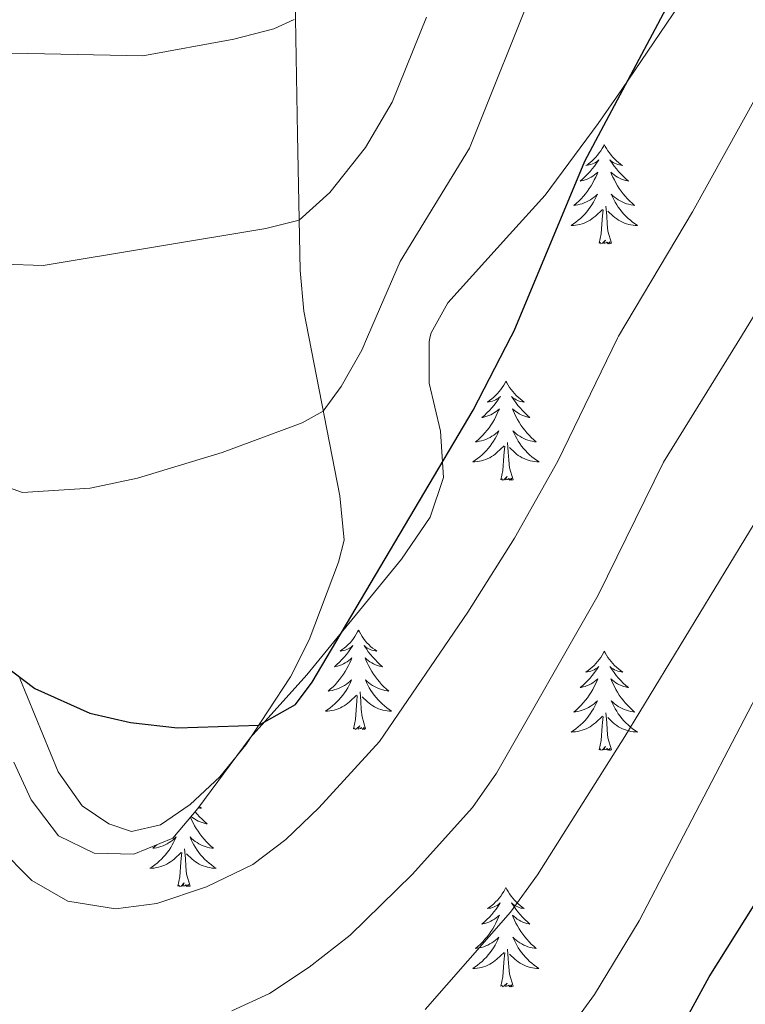
# Model space of a CAD drawing. Units: metres. Extents: x 627031 to 631541, y 4729206 to 4732259.
# Drawn here: x 629012 to 629099, y 4731632 to 4731750 of the extents above; entities that cross this region are included whole.
import ezdxf

# ---------------------------------------------------------------- set-up
doc = ezdxf.new("R2010")
doc.units = ezdxf.units.M
doc.header["$MEASUREMENT"] = 0
for name, color, linetype, lineweight in [('Level 35', 92, 'Continuous', 0), ('Level 36', 19, 'Continuous', 40), ('Level 4', 36, 'Continuous', 30), ('Level 5', 36, 'Continuous', 0)]:
    doc.layers.add(name, color=color, linetype=linetype, lineweight=lineweight)

msp = doc.modelspace()

# ---------------------------------------------------------------- linework, layer by layer
at = {"layer": 'Level 35', "color": 92, "linetype": 'Continuous', "lineweight": 0, "ltscale": 0.5}
msp.add_polyline3d([(629011.54, 4731661.31, 757.73), (629013.62, 4731656.79, 757.22), (629016.93, 4731652.44, 757.64), (629021.21, 4731650.37, 757.64), (629025.98, 4731650.26, 757.64), (629030.64, 4731652.19, 757.64), (629033.65, 4731655.72, 757.39), (629039.93, 4731664.23, 756.2), (629046.72, 4731671.8, 755.52), (629058.12, 4731685.66, 755.18), (629061.54, 4731690.72, 755.09), (629063.13, 4731695.47, 754.66), (629062.77, 4731701.04, 753.9), (629061.42, 4731706.81, 753.13), (629061.41, 4731711.8, 752.7), (629061.56, 4731712.38, 752.7), (629061.68, 4731712.85, 752.71), (629063.68, 4731716.45, 752.88), (629071.06, 4731724.64, 753.73), (629075.34, 4731729.37, 755.34), (629081.7, 4731737.97, 757.05), (629084.57, 4731742.03, 757.47), (629096.82, 4731760.12, 757.56)], dxfattribs=at)
at = {"layer": 'Level 36', "color": 92, "linetype": 'Continuous', "lineweight": 0}
for points in [[(629082.45, 4731735.43), (629082.34, 4731735.21), (629082.19, 4731734.94), (629082.02, 4731734.67), (629081.84, 4731734.42), (629081.64, 4731734.17), (629081.44, 4731733.93), (629081.22, 4731733.71), (629080.99, 4731733.49), (629080.75, 4731733.29), (629080.5, 4731733.09), (629080.24, 4731732.92), (629080.44, 4731732.94), (629080.64, 4731732.98), (629080.84, 4731733.03), (629081.03, 4731733.1), (629081.22, 4731733.19), (629081.4, 4731733.29), (629081.58, 4731733.4), (629081.78, 4731733.59), (629081.74, 4731733.52), (629081.51, 4731733.18), (629081.27, 4731732.84), (629081.01, 4731732.52), (629080.74, 4731732.2), (629080.46, 4731731.9), (629080.17, 4731731.6), (629079.87, 4731731.32), (629079.56, 4731731.05), (629079.68, 4731731.07), (629079.93, 4731731.13), (629080.17, 4731731.2), (629080.4, 4731731.29), (629080.63, 4731731.39), (629080.86, 4731731.51), (629081.07, 4731731.64), (629081.28, 4731731.79), (629081.48, 4731731.94), (629081.67, 4731732.11), (629081.58, 4731731.89), (629081.42, 4731731.53), (629081.25, 4731731.18), (629081.07, 4731730.83), (629080.87, 4731730.49), (629080.65, 4731730.16), (629080.43, 4731729.84), (629080.19, 4731729.53), (629079.94, 4731729.22), (629079.67, 4731728.93), (629079.4, 4731728.65), (629079.11, 4731728.38), (629078.81, 4731728.12), (629079.01, 4731728.15), (629079.28, 4731728.19), (629079.54, 4731728.26), (629079.8, 4731728.33), (629080.05, 4731728.43), (629080.3, 4731728.54), (629080.54, 4731728.66), (629080.78, 4731728.8), (629081, 4731728.95), (629081.22, 4731729.11), (629081.42, 4731729.29), (629081.62, 4731729.48), (629081.48, 4731729.15)], [(629082.45, 4731735.43), (629082.57, 4731735.21), (629082.72, 4731734.94), (629082.89, 4731734.67), (629083.07, 4731734.42), (629083.26, 4731734.17), (629083.47, 4731733.93), (629083.69, 4731733.71), (629083.92, 4731733.49), (629084.16, 4731733.29), (629084.41, 4731733.09), (629084.67, 4731732.92), (629084.47, 4731732.94), (629084.27, 4731732.98), (629084.07, 4731733.03), (629083.87, 4731733.1), (629083.69, 4731733.19), (629083.51, 4731733.29), (629083.33, 4731733.4), (629083.13, 4731733.59), (629083.17, 4731733.52), (629083.4, 4731733.18), (629083.64, 4731732.84), (629083.9, 4731732.52), (629084.16, 4731732.2), (629084.44, 4731731.9), (629084.74, 4731731.6), (629085.04, 4731731.32), (629085.35, 4731731.05), (629085.23, 4731731.07), (629084.98, 4731731.13), (629084.74, 4731731.2), (629084.5, 4731731.29), (629084.27, 4731731.39), (629084.05, 4731731.51), (629083.83, 4731731.64), (629083.63, 4731731.79), (629083.43, 4731731.94), (629083.24, 4731732.11), (629083.33, 4731731.89), (629083.49, 4731731.53), (629083.66, 4731731.18), (629083.84, 4731730.83), (629084.04, 4731730.49), (629084.25, 4731730.16), (629084.48, 4731729.84), (629084.72, 4731729.53), (629084.97, 4731729.22), (629085.24, 4731728.93), (629085.51, 4731728.65), (629085.8, 4731728.38), (629086.09, 4731728.12), (629085.9, 4731728.15), (629085.63, 4731728.19), (629085.37, 4731728.26), (629085.11, 4731728.33), (629084.85, 4731728.43), (629084.61, 4731728.54), (629084.37, 4731728.66), (629084.13, 4731728.8), (629083.91, 4731728.95), (629083.69, 4731729.11), (629083.49, 4731729.29), (629083.29, 4731729.48), (629083.43, 4731729.15)], [(629081.48, 4731729.15), (629081.32, 4731728.83), (629081.15, 4731728.51), (629080.97, 4731728.21), (629080.77, 4731727.91), (629080.56, 4731727.62), (629080.34, 4731727.35), (629080.11, 4731727.08), (629079.86, 4731726.82), (629079.6, 4731726.57), (629079.33, 4731726.34), (629079.05, 4731726.12), (629078.76, 4731725.91), (629078.47, 4731725.72), (629078.74, 4731725.73), (629079, 4731725.75), (629079.26, 4731725.79), (629079.52, 4731725.85), (629079.78, 4731725.92), (629080.03, 4731726.01), (629080.27, 4731726.11), (629080.51, 4731726.23), (629080.74, 4731726.36), (629080.96, 4731726.51), (629081.17, 4731726.66), (629081.38, 4731726.83), (629082.23, 4731727.63)], [(629083.43, 4731729.15), (629083.59, 4731728.83), (629083.75, 4731728.51), (629083.94, 4731728.21), (629084.13, 4731727.91), (629084.35, 4731727.62), (629084.57, 4731727.35), (629084.8, 4731727.08), (629085.05, 4731726.82), (629085.31, 4731726.57), (629085.58, 4731726.34), (629085.85, 4731726.12), (629086.14, 4731725.91), (629086.43, 4731725.72), (629086.17, 4731725.73), (629085.91, 4731725.75), (629085.64, 4731725.79), (629085.39, 4731725.85), (629085.13, 4731725.92), (629084.88, 4731726.01), (629084.64, 4731726.11), (629084.4, 4731726.23), (629084.17, 4731726.36), (629083.95, 4731726.51), (629083.73, 4731726.66), (629083.53, 4731726.83), (629082.87, 4731727.45)], [(629081.83, 4731723.58), (629082.08, 4731724.7), (629082.19, 4731726.44), (629082.24, 4731726.88), (629082.3, 4731727.6)], [(629083.31, 4731723.58), (629082.88, 4731725.02), (629082.79, 4731725.93), (629082.74, 4731726.88), (629082.64, 4731728.04)], [(629083.31, 4731723.58), (629083.13, 4731723.51), (629083.11, 4731723.75), (629082.92, 4731723.53), (629082.8, 4731723.73), (629082.68, 4731723.63), (629082.41, 4731723.57), (629082.61, 4731723.97), (629082.22, 4731723.59), (629082.03, 4731723.53), (629081.99, 4731723.69), (629081.83, 4731723.58)], [(629070.64, 4731707.05), (629070.53, 4731706.83), (629070.37, 4731706.55), (629070.2, 4731706.29), (629070.02, 4731706.03), (629069.83, 4731705.78), (629069.62, 4731705.55), (629069.4, 4731705.32), (629069.17, 4731705.1), (629068.93, 4731704.9), (629068.68, 4731704.71), (629068.42, 4731704.53), (629068.62, 4731704.55), (629068.82, 4731704.59), (629069.02, 4731704.65), (629069.22, 4731704.72), (629069.41, 4731704.8), (629069.59, 4731704.9), (629069.76, 4731705.01), (629069.97, 4731705.2), (629069.92, 4731705.14), (629069.69, 4731704.79), (629069.45, 4731704.46), (629069.19, 4731704.13), (629068.93, 4731703.82), (629068.65, 4731703.51), (629068.35, 4731703.22), (629068.05, 4731702.93), (629067.74, 4731702.66), (629067.86, 4731702.69), (629068.11, 4731702.74), (629068.35, 4731702.82), (629068.59, 4731702.91), (629068.82, 4731703.01), (629069.04, 4731703.13), (629069.26, 4731703.26), (629069.46, 4731703.4), (629069.66, 4731703.56), (629069.85, 4731703.73), (629069.76, 4731703.51), (629069.6, 4731703.15), (629069.43, 4731702.79), (629069.25, 4731702.45), (629069.05, 4731702.11), (629068.84, 4731701.77), (629068.61, 4731701.45), (629068.37, 4731701.14), (629068.12, 4731700.84), (629067.85, 4731700.55), (629067.58, 4731700.26), (629067.29, 4731699.99), (629067, 4731699.74), (629067.19, 4731699.76), (629067.46, 4731699.81), (629067.72, 4731699.87), (629067.98, 4731699.95), (629068.24, 4731700.04), (629068.48, 4731700.15), (629068.73, 4731700.27), (629068.96, 4731700.41), (629069.18, 4731700.56), (629069.4, 4731700.73), (629069.61, 4731700.9), (629069.8, 4731701.09), (629069.66, 4731700.76)], [(629070.64, 4731707.05), (629070.75, 4731706.83), (629070.9, 4731706.55), (629071.07, 4731706.29), (629071.25, 4731706.03), (629071.45, 4731705.78), (629071.65, 4731705.55), (629071.87, 4731705.32), (629072.1, 4731705.1), (629072.34, 4731704.9), (629072.59, 4731704.71), (629072.85, 4731704.53), (629072.65, 4731704.55), (629072.45, 4731704.59), (629072.25, 4731704.65), (629072.06, 4731704.72), (629071.87, 4731704.8), (629071.69, 4731704.9), (629071.51, 4731705.01), (629071.31, 4731705.2), (629071.35, 4731705.14), (629071.58, 4731704.79), (629071.82, 4731704.46), (629072.08, 4731704.13), (629072.35, 4731703.82), (629072.63, 4731703.51), (629072.92, 4731703.22), (629073.22, 4731702.93), (629073.53, 4731702.66), (629073.41, 4731702.69), (629073.17, 4731702.74), (629072.92, 4731702.82), (629072.69, 4731702.91), (629072.46, 4731703.01), (629072.23, 4731703.13), (629072.02, 4731703.26), (629071.81, 4731703.4), (629071.61, 4731703.56), (629071.43, 4731703.73), (629071.51, 4731703.51), (629071.67, 4731703.15), (629071.84, 4731702.79), (629072.03, 4731702.45), (629072.23, 4731702.11), (629072.44, 4731701.77), (629072.67, 4731701.45), (629072.9, 4731701.14), (629073.15, 4731700.84), (629073.42, 4731700.55), (629073.69, 4731700.26), (629073.98, 4731699.99), (629074.28, 4731699.74), (629074.08, 4731699.76), (629073.81, 4731699.81), (629073.55, 4731699.87), (629073.29, 4731699.95), (629073.04, 4731700.04), (629072.79, 4731700.15), (629072.55, 4731700.27), (629072.31, 4731700.41), (629072.09, 4731700.56), (629071.87, 4731700.73), (629071.67, 4731700.9), (629071.47, 4731701.09), (629071.61, 4731700.76)], [(629069.66, 4731700.76), (629069.51, 4731700.44), (629069.34, 4731700.13), (629069.15, 4731699.82), (629068.96, 4731699.53), (629068.75, 4731699.24), (629068.52, 4731698.96), (629068.29, 4731698.69), (629068.04, 4731698.43), (629067.78, 4731698.19), (629067.51, 4731697.96), (629067.23, 4731697.73), (629066.95, 4731697.53), (629066.66, 4731697.33), (629066.92, 4731697.34), (629067.18, 4731697.37), (629067.45, 4731697.41), (629067.71, 4731697.47), (629067.96, 4731697.54), (629068.21, 4731697.63), (629068.45, 4731697.73), (629068.69, 4731697.84), (629068.92, 4731697.97), (629069.14, 4731698.12), (629069.36, 4731698.28), (629069.56, 4731698.45), (629070.41, 4731699.25)], [(629071.61, 4731700.76), (629071.77, 4731700.44), (629071.94, 4731700.13), (629072.12, 4731699.82), (629072.32, 4731699.53), (629072.53, 4731699.24), (629072.75, 4731698.96), (629072.99, 4731698.69), (629073.23, 4731698.43), (629073.49, 4731698.19), (629073.76, 4731697.96), (629074.04, 4731697.73), (629074.33, 4731697.53), (629074.62, 4731697.33), (629074.35, 4731697.34), (629074.09, 4731697.37), (629073.83, 4731697.41), (629073.57, 4731697.47), (629073.31, 4731697.54), (629073.06, 4731697.63), (629072.82, 4731697.73), (629072.58, 4731697.84), (629072.35, 4731697.97), (629072.13, 4731698.12), (629071.91, 4731698.28), (629071.71, 4731698.45), (629071.05, 4731699.07)], [(629070.02, 4731695.2), (629070.26, 4731696.32), (629070.37, 4731698.06), (629070.42, 4731698.49), (629070.49, 4731699.21)], [(629071.49, 4731695.2), (629071.06, 4731696.64), (629070.97, 4731697.54), (629070.92, 4731698.49), (629070.82, 4731699.65)], [(629071.49, 4731695.2), (629071.31, 4731695.13), (629071.29, 4731695.37), (629071.1, 4731695.15), (629070.98, 4731695.35), (629070.86, 4731695.24), (629070.59, 4731695.19), (629070.79, 4731695.58), (629070.4, 4731695.2), (629070.21, 4731695.15), (629070.17, 4731695.31), (629070.02, 4731695.2)], [(629052.94, 4731677.14), (629052.83, 4731676.93), (629052.67, 4731676.65), (629052.5, 4731676.38), (629052.32, 4731676.13), (629052.13, 4731675.88), (629051.92, 4731675.64), (629051.7, 4731675.41), (629051.47, 4731675.2), (629051.23, 4731675), (629050.98, 4731674.81), (629050.72, 4731674.63), (629050.92, 4731674.65), (629051.12, 4731674.69), (629051.32, 4731674.74), (629051.52, 4731674.81), (629051.71, 4731674.9), (629051.89, 4731675), (629052.06, 4731675.11), (629052.27, 4731675.3), (629052.23, 4731675.23), (629051.99, 4731674.89), (629051.75, 4731674.55), (629051.5, 4731674.23), (629051.23, 4731673.91), (629050.95, 4731673.61), (629050.66, 4731673.31), (629050.35, 4731673.03), (629050.04, 4731672.76), (629050.16, 4731672.78), (629050.41, 4731672.84), (629050.65, 4731672.91), (629050.89, 4731673), (629051.12, 4731673.1), (629051.34, 4731673.22), (629051.56, 4731673.35), (629051.77, 4731673.5), (629051.96, 4731673.65), (629052.15, 4731673.82), (629052.06, 4731673.6), (629051.91, 4731673.24), (629051.73, 4731672.89), (629051.55, 4731672.54), (629051.35, 4731672.2), (629051.14, 4731671.87), (629050.91, 4731671.55), (629050.67, 4731671.23), (629050.42, 4731670.93), (629050.16, 4731670.64), (629049.88, 4731670.36), (629049.59, 4731670.09), (629049.3, 4731669.83), (629049.49, 4731669.86), (629049.76, 4731669.9), (629050.02, 4731669.97), (629050.28, 4731670.05), (629050.54, 4731670.14), (629050.79, 4731670.25), (629051.03, 4731670.37), (629051.26, 4731670.51), (629051.49, 4731670.66), (629051.7, 4731670.82), (629051.91, 4731671), (629052.1, 4731671.19), (629051.96, 4731670.86)], [(629052.94, 4731677.14), (629053.05, 4731676.93), (629053.2, 4731676.65), (629053.37, 4731676.38), (629053.55, 4731676.13), (629053.75, 4731675.88), (629053.95, 4731675.64), (629054.17, 4731675.41), (629054.4, 4731675.2), (629054.64, 4731675), (629054.89, 4731674.81), (629055.15, 4731674.63), (629054.96, 4731674.65), (629054.75, 4731674.69), (629054.55, 4731674.74), (629054.36, 4731674.81), (629054.17, 4731674.9), (629053.99, 4731675), (629053.81, 4731675.11), (629053.61, 4731675.3), (629053.65, 4731675.23), (629053.88, 4731674.89), (629054.12, 4731674.55), (629054.38, 4731674.23), (629054.65, 4731673.91), (629054.93, 4731673.61), (629055.22, 4731673.31), (629055.52, 4731673.03), (629055.84, 4731672.76), (629055.71, 4731672.78), (629055.47, 4731672.84), (629055.22, 4731672.91), (629054.99, 4731673), (629054.76, 4731673.1), (629054.53, 4731673.22), (629054.32, 4731673.35), (629054.11, 4731673.5), (629053.91, 4731673.65), (629053.73, 4731673.82), (629053.81, 4731673.6), (629053.97, 4731673.24), (629054.14, 4731672.89), (629054.33, 4731672.54), (629054.53, 4731672.2), (629054.74, 4731671.87), (629054.97, 4731671.55), (629055.21, 4731671.23), (629055.46, 4731670.93), (629055.72, 4731670.64), (629055.99, 4731670.36), (629056.28, 4731670.09), (629056.58, 4731669.83), (629056.38, 4731669.86), (629056.12, 4731669.9), (629055.85, 4731669.97), (629055.59, 4731670.05), (629055.34, 4731670.14), (629055.09, 4731670.25), (629054.85, 4731670.37), (629054.62, 4731670.51), (629054.39, 4731670.66), (629054.17, 4731670.82), (629053.97, 4731671), (629053.77, 4731671.19), (629053.91, 4731670.86)], [(629082.45, 4731674.64), (629082.34, 4731674.42), (629082.19, 4731674.14), (629082.02, 4731673.88), (629081.84, 4731673.62), (629081.64, 4731673.37), (629081.44, 4731673.13), (629081.22, 4731672.91), (629080.99, 4731672.69), (629080.75, 4731672.49), (629080.5, 4731672.3), (629080.24, 4731672.12), (629080.43, 4731672.14), (629080.64, 4731672.18), (629080.84, 4731672.23), (629081.03, 4731672.3), (629081.22, 4731672.39), (629081.4, 4731672.49), (629081.58, 4731672.6), (629081.78, 4731672.79), (629081.74, 4731672.73), (629081.51, 4731672.38), (629081.27, 4731672.05), (629081.01, 4731671.72), (629080.74, 4731671.4), (629080.46, 4731671.1), (629080.17, 4731670.8), (629079.87, 4731670.52), (629079.55, 4731670.25), (629079.68, 4731670.27), (629079.93, 4731670.33), (629080.17, 4731670.4), (629080.4, 4731670.49), (629080.63, 4731670.59), (629080.86, 4731670.71), (629081.07, 4731670.84), (629081.28, 4731670.99), (629081.48, 4731671.15), (629081.66, 4731671.32), (629081.58, 4731671.09), (629081.42, 4731670.73), (629081.25, 4731670.38), (629081.06, 4731670.03), (629080.86, 4731669.69), (629080.65, 4731669.36), (629080.43, 4731669.04), (629080.19, 4731668.73), (629079.93, 4731668.42), (629079.67, 4731668.13), (629079.4, 4731667.85), (629079.11, 4731667.58), (629078.81, 4731667.32), (629079.01, 4731667.35), (629079.27, 4731667.39), (629079.54, 4731667.46), (629079.8, 4731667.54), (629080.05, 4731667.63), (629080.3, 4731667.74), (629080.54, 4731667.86), (629080.77, 4731668), (629081, 4731668.15), (629081.22, 4731668.31), (629081.42, 4731668.49), (629081.62, 4731668.68), (629081.48, 4731668.35)], [(629082.45, 4731674.64), (629082.56, 4731674.42), (629082.72, 4731674.14), (629082.89, 4731673.88), (629083.07, 4731673.62), (629083.26, 4731673.37), (629083.47, 4731673.13), (629083.69, 4731672.91), (629083.92, 4731672.69), (629084.16, 4731672.49), (629084.41, 4731672.3), (629084.67, 4731672.12), (629084.47, 4731672.14), (629084.27, 4731672.18), (629084.07, 4731672.23), (629083.87, 4731672.3), (629083.69, 4731672.39), (629083.5, 4731672.49), (629083.33, 4731672.6), (629083.13, 4731672.79), (629083.17, 4731672.73), (629083.4, 4731672.38), (629083.64, 4731672.05), (629083.89, 4731671.72), (629084.16, 4731671.4), (629084.44, 4731671.1), (629084.73, 4731670.8), (629085.04, 4731670.52), (629085.35, 4731670.25), (629085.23, 4731670.27), (629084.98, 4731670.33), (629084.74, 4731670.4), (629084.5, 4731670.49), (629084.27, 4731670.59), (629084.05, 4731670.71), (629083.83, 4731670.84), (629083.63, 4731670.99), (629083.43, 4731671.15), (629083.24, 4731671.32), (629083.33, 4731671.09), (629083.49, 4731670.73), (629083.66, 4731670.38), (629083.84, 4731670.03), (629084.04, 4731669.69), (629084.25, 4731669.36), (629084.48, 4731669.04), (629084.72, 4731668.73), (629084.97, 4731668.42), (629085.23, 4731668.13), (629085.51, 4731667.85), (629085.8, 4731667.58), (629086.09, 4731667.32), (629085.9, 4731667.35), (629085.63, 4731667.39), (629085.37, 4731667.46), (629085.11, 4731667.54), (629084.85, 4731667.63), (629084.61, 4731667.74), (629084.37, 4731667.86), (629084.13, 4731668), (629083.91, 4731668.15), (629083.69, 4731668.31), (629083.48, 4731668.49), (629083.29, 4731668.68), (629083.43, 4731668.35)], [(629051.96, 4731670.86), (629051.81, 4731670.54), (629051.64, 4731670.22), (629051.45, 4731669.92), (629051.26, 4731669.62), (629051.05, 4731669.33), (629050.82, 4731669.06), (629050.59, 4731668.79), (629050.34, 4731668.53), (629050.09, 4731668.29), (629049.82, 4731668.05), (629049.54, 4731667.83), (629049.25, 4731667.62), (629048.96, 4731667.43), (629049.22, 4731667.44), (629049.49, 4731667.46), (629049.75, 4731667.5), (629050.01, 4731667.56), (629050.26, 4731667.63), (629050.51, 4731667.72), (629050.76, 4731667.82), (629050.99, 4731667.94), (629051.22, 4731668.07), (629051.45, 4731668.21), (629051.66, 4731668.37), (629051.86, 4731668.54), (629052.71, 4731669.34)], [(629053.91, 4731670.86), (629054.07, 4731670.54), (629054.24, 4731670.22), (629054.42, 4731669.92), (629054.62, 4731669.62), (629054.83, 4731669.33), (629055.05, 4731669.06), (629055.29, 4731668.79), (629055.53, 4731668.53), (629055.79, 4731668.29), (629056.06, 4731668.05), (629056.34, 4731667.83), (629056.63, 4731667.62), (629056.92, 4731667.43), (629056.65, 4731667.44), (629056.39, 4731667.46), (629056.13, 4731667.5), (629055.87, 4731667.56), (629055.61, 4731667.63), (629055.36, 4731667.72), (629055.12, 4731667.82), (629054.88, 4731667.94), (629054.65, 4731668.07), (629054.43, 4731668.21), (629054.22, 4731668.37), (629054.01, 4731668.54), (629053.36, 4731669.16)], [(629053.79, 4731665.29), (629053.36, 4731666.73), (629053.27, 4731667.64), (629053.22, 4731668.59), (629053.12, 4731669.75)], [(629052.32, 4731665.29), (629052.56, 4731666.41), (629052.68, 4731668.15), (629052.73, 4731668.59), (629052.79, 4731669.31)], [(629081.48, 4731668.35), (629081.32, 4731668.03), (629081.15, 4731667.72), (629080.97, 4731667.41), (629080.77, 4731667.11), (629080.56, 4731666.83), (629080.34, 4731666.55), (629080.1, 4731666.28), (629079.86, 4731666.02), (629079.6, 4731665.78), (629079.33, 4731665.54), (629079.05, 4731665.32), (629078.76, 4731665.11), (629078.47, 4731664.92), (629078.74, 4731664.93), (629079, 4731664.95), (629079.26, 4731665), (629079.52, 4731665.05), (629079.78, 4731665.13), (629080.03, 4731665.21), (629080.27, 4731665.31), (629080.51, 4731665.43), (629080.74, 4731665.56), (629080.96, 4731665.71), (629081.17, 4731665.87), (629081.38, 4731666.03), (629082.23, 4731666.83)], [(629083.43, 4731668.35), (629083.59, 4731668.03), (629083.75, 4731667.72), (629083.94, 4731667.41), (629084.13, 4731667.11), (629084.34, 4731666.83), (629084.57, 4731666.55), (629084.8, 4731666.28), (629085.05, 4731666.02), (629085.31, 4731665.78), (629085.57, 4731665.54), (629085.85, 4731665.32), (629086.14, 4731665.11), (629086.43, 4731664.92), (629086.17, 4731664.93), (629085.91, 4731664.95), (629085.64, 4731665), (629085.38, 4731665.05), (629085.13, 4731665.13), (629084.88, 4731665.21), (629084.63, 4731665.31), (629084.4, 4731665.43), (629084.17, 4731665.56), (629083.95, 4731665.71), (629083.73, 4731665.87), (629083.53, 4731666.03), (629082.87, 4731666.65)], [(629083.3, 4731662.79), (629082.87, 4731664.23), (629082.78, 4731665.13), (629082.74, 4731666.08), (629082.64, 4731667.24)], [(629081.83, 4731662.79), (629082.08, 4731663.9), (629082.19, 4731665.65), (629082.24, 4731666.08), (629082.3, 4731666.8)], [(629053.79, 4731665.29), (629053.61, 4731665.23), (629053.6, 4731665.46), (629053.41, 4731665.24), (629053.29, 4731665.45), (629053.16, 4731665.34), (629052.89, 4731665.28), (629053.09, 4731665.68), (629052.71, 4731665.3), (629052.52, 4731665.24), (629052.48, 4731665.4), (629052.32, 4731665.29)], [(629083.3, 4731662.79), (629083.13, 4731662.72), (629083.11, 4731662.96), (629082.92, 4731662.73), (629082.8, 4731662.94), (629082.68, 4731662.83), (629082.41, 4731662.77), (629082.61, 4731663.17), (629082.22, 4731662.79), (629082.03, 4731662.73), (629081.99, 4731662.9), (629081.83, 4731662.79)], [(629033.33, 4731655.34), (629033.58, 4731655.04), (629033.86, 4731654.74), (629034.15, 4731654.44), (629034.45, 4731654.16), (629034.77, 4731653.89), (629034.64, 4731653.91), (629034.4, 4731653.97), (629034.15, 4731654.04), (629033.92, 4731654.13), (629033.69, 4731654.23), (629033.47, 4731654.35), (629033.25, 4731654.48), (629033.04, 4731654.63), (629032.85, 4731654.78)], [(629033.82, 4731655.94), (629033.83, 4731655.94), (629034.09, 4731655.76), (629033.89, 4731655.78), (629033.72, 4731655.81)], [(629032.77, 4731654.68), (629032.9, 4731654.37), (629033.07, 4731654.02), (629033.26, 4731653.67), (629033.46, 4731653.33), (629033.67, 4731653), (629033.9, 4731652.68), (629034.14, 4731652.37), (629034.39, 4731652.06), (629034.65, 4731651.77), (629034.93, 4731651.49), (629035.21, 4731651.22), (629035.51, 4731650.96), (629035.31, 4731650.99), (629035.05, 4731651.03), (629034.78, 4731651.1), (629034.53, 4731651.18), (629034.27, 4731651.27), (629034.02, 4731651.38), (629033.78, 4731651.5), (629033.55, 4731651.64), (629033.32, 4731651.79), (629033.11, 4731651.95), (629032.9, 4731652.13), (629032.71, 4731652.32), (629032.85, 4731651.99), (629033, 4731651.67), (629033.17, 4731651.36), (629033.35, 4731651.05), (629033.55, 4731650.75), (629033.76, 4731650.47), (629033.98, 4731650.19), (629034.22, 4731649.92), (629034.46, 4731649.66), (629034.72, 4731649.42), (629034.99, 4731649.18), (629035.27, 4731648.96), (629035.56, 4731648.75), (629035.85, 4731648.56), (629035.58, 4731648.57), (629035.32, 4731648.59), (629035.06, 4731648.64), (629034.8, 4731648.69), (629034.55, 4731648.77), (629034.29, 4731648.85), (629034.05, 4731648.95), (629033.81, 4731649.07), (629033.58, 4731649.2), (629033.36, 4731649.35), (629033.15, 4731649.51), (629032.95, 4731649.67), (629032.29, 4731650.29)], [(629028.71, 4731651.39), (629028.53, 4731651.22), (629028.23, 4731650.96), (629028.42, 4731650.99), (629028.69, 4731651.03), (629028.95, 4731651.1), (629029.21, 4731651.18), (629029.47, 4731651.27), (629029.72, 4731651.38), (629029.96, 4731651.5), (629030.19, 4731651.64), (629030.42, 4731651.79), (629030.63, 4731651.95), (629030.84, 4731652.13), (629031.03, 4731652.32), (629030.89, 4731651.99), (629030.74, 4731651.67), (629030.57, 4731651.36), (629030.39, 4731651.05), (629030.19, 4731650.75), (629029.98, 4731650.47), (629029.75, 4731650.19), (629029.52, 4731649.92), (629029.27, 4731649.66), (629029.02, 4731649.42), (629028.75, 4731649.18), (629028.47, 4731648.96), (629028.18, 4731648.75), (629027.89, 4731648.56), (629028.15, 4731648.57), (629028.42, 4731648.59), (629028.68, 4731648.64), (629028.94, 4731648.69), (629029.19, 4731648.77), (629029.44, 4731648.85), (629029.69, 4731648.95), (629029.93, 4731649.07), (629030.15, 4731649.2), (629030.38, 4731649.35), (629030.59, 4731649.51), (629030.79, 4731649.67), (629031.64, 4731650.47)], [(629032.72, 4731646.43), (629032.29, 4731647.87), (629032.2, 4731648.77), (629032.15, 4731649.72), (629032.05, 4731650.88)], [(629031.25, 4731646.43), (629031.49, 4731647.54), (629031.61, 4731649.29), (629031.66, 4731649.72), (629031.72, 4731650.44)], [(629032.72, 4731646.43), (629032.55, 4731646.36), (629032.53, 4731646.6), (629032.34, 4731646.37), (629032.22, 4731646.58), (629032.09, 4731646.47), (629031.83, 4731646.41), (629032.02, 4731646.81), (629031.64, 4731646.43), (629031.45, 4731646.37), (629031.41, 4731646.54), (629031.25, 4731646.43)], [(629070.63, 4731646.25), (629070.52, 4731646.03), (629070.37, 4731645.76), (629070.2, 4731645.49), (629070.02, 4731645.23), (629069.83, 4731644.99), (629069.62, 4731644.75), (629069.4, 4731644.52), (629069.17, 4731644.31), (629068.93, 4731644.1), (629068.68, 4731643.91), (629068.42, 4731643.73), (629068.62, 4731643.76), (629068.82, 4731643.79), (629069.02, 4731643.85), (629069.21, 4731643.92), (629069.4, 4731644), (629069.58, 4731644.1), (629069.76, 4731644.21), (629069.96, 4731644.41), (629069.92, 4731644.34), (629069.69, 4731644), (629069.45, 4731643.66), (629069.19, 4731643.33), (629068.93, 4731643.02), (629068.65, 4731642.71), (629068.35, 4731642.42), (629068.05, 4731642.14), (629067.74, 4731641.87), (629067.86, 4731641.89), (629068.11, 4731641.95), (629068.35, 4731642.02), (629068.59, 4731642.11), (629068.82, 4731642.21), (629069.04, 4731642.33), (629069.25, 4731642.46), (629069.46, 4731642.6), (629069.66, 4731642.76), (629069.85, 4731642.93), (629069.76, 4731642.71), (629069.6, 4731642.35), (629069.43, 4731641.99), (629069.25, 4731641.65), (629069.05, 4731641.31), (629068.83, 4731640.98), (629068.61, 4731640.65), (629068.37, 4731640.34), (629068.12, 4731640.04), (629067.85, 4731639.75), (629067.58, 4731639.47), (629067.29, 4731639.2), (629066.99, 4731638.94), (629067.19, 4731638.96), (629067.46, 4731639.01), (629067.72, 4731639.07), (629067.98, 4731639.15), (629068.23, 4731639.25), (629068.48, 4731639.35), (629068.72, 4731639.48), (629068.96, 4731639.61), (629069.18, 4731639.77), (629069.4, 4731639.93), (629069.6, 4731640.11), (629069.8, 4731640.29), (629069.66, 4731639.97)], [(629070.63, 4731646.25), (629070.75, 4731646.03), (629070.9, 4731645.76), (629071.07, 4731645.49), (629071.25, 4731645.23), (629071.45, 4731644.99), (629071.65, 4731644.75), (629071.87, 4731644.52), (629072.1, 4731644.31), (629072.34, 4731644.1), (629072.59, 4731643.91), (629072.85, 4731643.73), (629072.65, 4731643.76), (629072.45, 4731643.79), (629072.25, 4731643.85), (629072.06, 4731643.92), (629071.87, 4731644), (629071.69, 4731644.1), (629071.51, 4731644.21), (629071.31, 4731644.41), (629071.35, 4731644.34), (629071.58, 4731644), (629071.82, 4731643.66), (629072.08, 4731643.33), (629072.35, 4731643.02), (629072.63, 4731642.71), (629072.92, 4731642.42), (629073.22, 4731642.14), (629073.53, 4731641.87), (629073.41, 4731641.89), (629073.16, 4731641.95), (629072.92, 4731642.02), (629072.69, 4731642.11), (629072.45, 4731642.21), (629072.23, 4731642.33), (629072.01, 4731642.46), (629071.81, 4731642.6), (629071.61, 4731642.76), (629071.42, 4731642.93), (629071.51, 4731642.71), (629071.67, 4731642.35), (629071.84, 4731641.99), (629072.02, 4731641.65), (629072.22, 4731641.31), (629072.44, 4731640.98), (629072.66, 4731640.65), (629072.9, 4731640.34), (629073.15, 4731640.04), (629073.42, 4731639.75), (629073.69, 4731639.47), (629073.98, 4731639.2), (629074.28, 4731638.94), (629074.08, 4731638.96), (629073.81, 4731639.01), (629073.55, 4731639.07), (629073.29, 4731639.15), (629073.04, 4731639.25), (629072.79, 4731639.35), (629072.55, 4731639.48), (629072.31, 4731639.61), (629072.09, 4731639.77), (629071.87, 4731639.93), (629071.67, 4731640.11), (629071.47, 4731640.29), (629071.61, 4731639.97)], [(629069.66, 4731639.97), (629069.5, 4731639.65), (629069.33, 4731639.33), (629069.15, 4731639.03), (629068.95, 4731638.73), (629068.74, 4731638.44), (629068.52, 4731638.16), (629068.29, 4731637.89), (629068.04, 4731637.64), (629067.78, 4731637.39), (629067.51, 4731637.16), (629067.23, 4731636.94), (629066.95, 4731636.73), (629066.65, 4731636.54), (629066.92, 4731636.55), (629067.18, 4731636.57), (629067.45, 4731636.61), (629067.7, 4731636.67), (629067.96, 4731636.74), (629068.21, 4731636.83), (629068.45, 4731636.93), (629068.69, 4731637.05), (629068.92, 4731637.18), (629069.14, 4731637.32), (629069.36, 4731637.48), (629069.56, 4731637.65), (629070.41, 4731638.45)], [(629071.61, 4731639.97), (629071.77, 4731639.65), (629071.94, 4731639.33), (629072.12, 4731639.03), (629072.32, 4731638.73), (629072.53, 4731638.44), (629072.75, 4731638.16), (629072.98, 4731637.89), (629073.23, 4731637.64), (629073.49, 4731637.39), (629073.76, 4731637.16), (629074.04, 4731636.94), (629074.33, 4731636.73), (629074.61, 4731636.54), (629074.35, 4731636.55), (629074.09, 4731636.57), (629073.83, 4731636.61), (629073.57, 4731636.67), (629073.31, 4731636.74), (629073.06, 4731636.83), (629072.82, 4731636.93), (629072.58, 4731637.05), (629072.35, 4731637.18), (629072.13, 4731637.32), (629071.91, 4731637.48), (629071.71, 4731637.65), (629071.05, 4731638.27)], [(629071.49, 4731634.4), (629071.06, 4731635.84), (629070.97, 4731636.74), (629070.92, 4731637.69), (629070.82, 4731638.86)], [(629070.02, 4731634.4), (629070.26, 4731635.52), (629070.37, 4731637.26), (629070.42, 4731637.69), (629070.49, 4731638.42)], [(629071.49, 4731634.4), (629071.31, 4731634.33), (629071.29, 4731634.57), (629071.1, 4731634.35), (629070.98, 4731634.55), (629070.86, 4731634.44), (629070.59, 4731634.39), (629070.79, 4731634.78), (629070.4, 4731634.4), (629070.21, 4731634.35), (629070.17, 4731634.51), (629070.02, 4731634.4)]]:
    msp.add_lwpolyline(points, dxfattribs=at)
msp.add_polyline3d([(629045.04, 4731769.15, 731.26), (629045.63, 4731736.65, 737.56), (629045.93, 4731720.31, 741.73), (629046.39, 4731715.44, 742.6), (629046.99, 4731712.35, 743.17), (629050.69, 4731693.27, 746.68), (629051.2, 4731687.95, 746.92), (629050.55, 4731685.31, 747.35), (629047.01, 4731675.98, 748.45), (629044.77, 4731671.55, 749), (629039.43, 4731663.37, 750.07), (629036.31, 4731659.54, 750.57), (629032.71, 4731656.22, 750.96), (629029.17, 4731653.79, 751.18), (629025.69, 4731652.98, 751.18), (629022.96, 4731653.88, 751.09), (629019.78, 4731656.05, 751.09), (629016.88, 4731660.12, 750.82), (629012.26, 4731671.36, 750.24)], dxfattribs=at)
at = {"layer": 'Level 4', "color": 36, "linetype": 'Continuous', "lineweight": 30}
for points in [[(629010.11, 4731673.15, 750), (629014.09, 4731670.13, 750), (629020.69, 4731667.18, 750), (629025.56, 4731666.07, 750), (629031.19, 4731665.41, 750), (629040.99, 4731665.76, 750), (629045.36, 4731668.21, 750), (629047.39, 4731670.89, 750), (629066.72, 4731703.55, 750), (629071.28, 4731712.4, 750), (629071.63, 4731713.08, 750), (629080.12, 4731733.43, 750), (629092.82, 4731757.28, 750)], [(629086.01, 4731618.98, 775), (629095.03, 4731635.53, 775), (629114.71, 4731666.83, 775)]]:
    msp.add_polyline3d(points, dxfattribs=at)
at = {"layer": 'Level 5', "color": 36, "linetype": 'Continuous', "lineweight": 0}
for points in [[(628967.58, 4731756.09, 745), (628975.62, 4731747.81, 745), (628979.49, 4731743.64, 745), (628989.47, 4731730.22, 745), (628995.15, 4731721.2, 745), (629000.27, 4731712.27, 745), (629005.76, 4731702.72, 745), (629006.44, 4731697.72, 745), (629007.75, 4731695.37, 745), (629012.6, 4731693.67, 745), (629020.71, 4731694.18, 745), (629026.4, 4731695.4, 745), (629036.57, 4731698.46, 745), (629046.18, 4731702.05, 745), (629048.71, 4731703.45, 745), (629050.85, 4731706.41, 745), (629053.34, 4731710.75, 745), (629054.03, 4731712.37, 745), (629057.95, 4731721.41, 745), (629066.28, 4731735, 745), (629074.46, 4731755.53, 745)], [(628999.12, 4731754.39, 735), (629004.59, 4731748.2, 735), (629009.29, 4731746.46, 735), (629027.05, 4731746.09, 735), (629037.96, 4731748.09, 735), (629042.77, 4731749.33, 735), (629045.21, 4731750.43, 735)], [(628982.98, 4731752.77, 740), (628997.34, 4731734.26, 740), (629003.97, 4731726.45, 740), (629006, 4731723.11, 740), (629010.32, 4731721.06, 740), (629015.09, 4731720.91, 740), (629041.83, 4731725.34, 740), (629045.82, 4731726.36, 740), (629049.51, 4731729.69, 740), (629053.77, 4731735.09, 740), (629057, 4731740.53, 740), (629061.09, 4731750.71, 740)], [(629009.73, 4731651.08, 755), (629013.72, 4731647.09, 755), (629018.04, 4731644.6, 755), (629023.77, 4731643.68, 755), (629028.72, 4731644.34, 755), (629034.7, 4731646.34, 755), (629040.25, 4731649, 755), (629044.23, 4731652.02, 755), (629048.16, 4731655.8, 755), (629055.45, 4731663.77, 755), (629066.07, 4731679.29, 755), (629071.67, 4731688.17, 755), (629076.87, 4731697.41, 755), (629084.03, 4731712.21, 755), (629084.15, 4731712.42, 755), (629093.03, 4731727.37, 755), (629100.79, 4731741.37, 755)], [(629037.72, 4731631.46, 760), (629042.25, 4731633.55, 760), (629047, 4731636.71, 760), (629051.92, 4731640.54, 760), (629059.4, 4731647.83, 760), (629066.61, 4731655.87, 760), (629069.49, 4731659.96, 760), (629081.73, 4731681.33, 760), (629089.56, 4731697.29, 760), (629098.91, 4731712.45, 760), (629101.37, 4731716.44, 760)], [(629060.95, 4731631.6, 765), (629071.18, 4731643.3, 765), (629074.42, 4731647.77, 765), (629084.9, 4731664.39, 765), (629101.13, 4731691.03, 765)], [(629063.18, 4731608.55, 770), (629081.28, 4731633.43, 770), (629086.63, 4731642.24, 770), (629102.18, 4731672.03, 770)]]:
    msp.add_polyline3d(points, dxfattribs=at)

doc.saveas('drawing.dxf')
